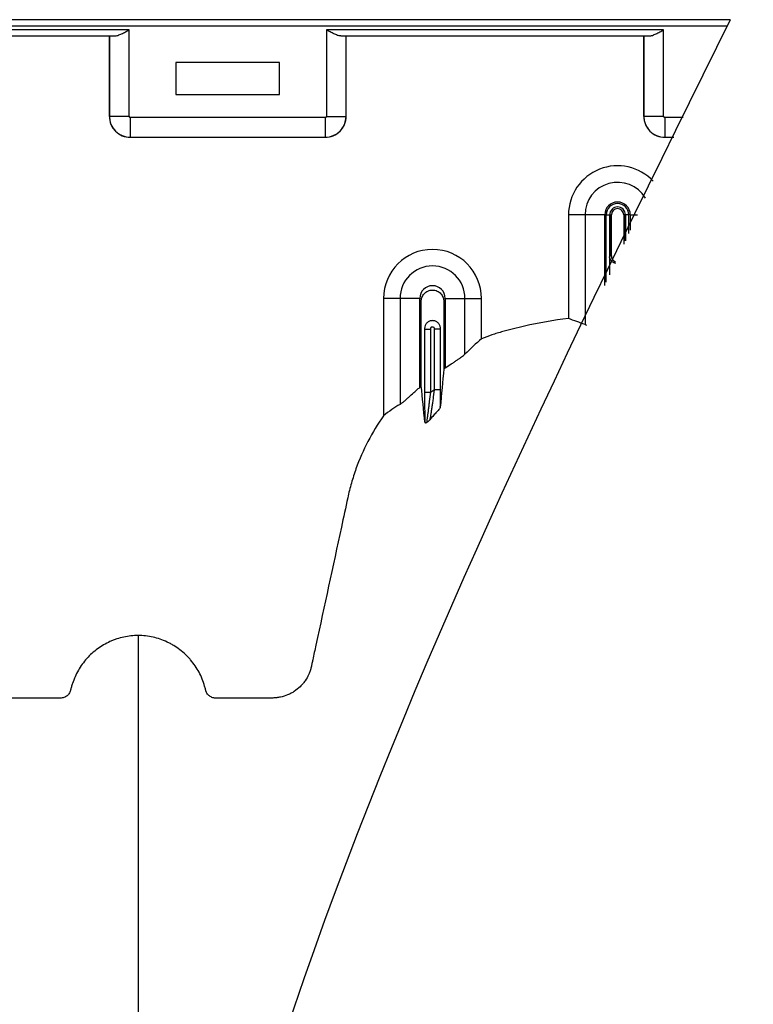
# Model space of a CAD drawing. Units: inches. Extents: x -3560 to -52, y -1427 to 1059.
# Drawn here: x -389 to -380, y 498 to 510 of the extents above; entities that cross this region are included whole.
import ezdxf

# ---------------------------------------------------------------- set-up
doc = ezdxf.new("R2010")
doc.units = ezdxf.units.IN
doc.header["$MEASUREMENT"] = 0
doc.layers.add('18 INCH PROFILE', color=7, linetype='Continuous')

msp = doc.modelspace()

# ---------------------------------------------------------------- linework, layer by layer
at = {"color": 7, "linetype": 'Continuous', "lineweight": 25}
for p, q in [((-380.177, 510.454), (-424.528, 510.454)), ((-424.528, 510.379), (-380.213, 510.379)), ((-387.488, 510.331), (-410.588, 510.331)), ((-387.488, 509.279), (-387.488, 510.331)), ((-380.988, 510.331), (-385.088, 510.331)), ((-385.088, 510.331), (-385.088, 509.279)), ((-380.988, 509.279), (-380.988, 510.331)), ((-410.414, 510.256), (-387.662, 510.256)), ((-387.728, 510.256), (-387.728, 509.279)), ((-387.728, 509.279), (-387.728, 510.256)), ((-384.914, 510.256), (-381.162, 510.256)), ((-384.848, 509.279), (-384.848, 510.256)), ((-384.848, 509.279), (-384.848, 510.256)), ((-381.228, 510.256), (-381.228, 509.279)), ((-381.228, 509.279), (-381.228, 510.256)), ((-386.918, 509.934), (-386.918, 509.544)), ((-385.658, 509.934), (-386.918, 509.934)), ((-385.658, 509.544), (-385.658, 509.934)), ((-386.918, 509.544), (-385.658, 509.544)), ((-387.488, 509.279), (-387.728, 509.279)), ((-387.728, 509.279), (-387.728, 509.279)), ((-385.103, 509.264), (-387.473, 509.264)), ((-387.473, 509.264), (-387.473, 509.024)), ((-385.103, 509.264), (-385.103, 509.024)), ((-385.088, 509.279), (-384.848, 509.279)), ((-384.848, 509.279), (-384.848, 509.279)), ((-380.988, 509.279), (-381.228, 509.279)), ((-381.228, 509.279), (-381.228, 509.279)), ((-380.748, 509.264), (-380.973, 509.264)), ((-380.973, 509.264), (-380.973, 509.024)), ((-387.473, 509.024), (-385.103, 509.024)), ((-387.473, 509.024), (-387.473, 509.024)), ((-387.473, 509.024), (-385.103, 509.024)), ((-385.103, 509.024), (-385.103, 509.024)), ((-380.973, 509.024), (-380.862, 509.024)), ((-380.973, 509.024), (-380.973, 509.024)), ((-380.973, 509.024), (-380.862, 509.024)), ((-381.703, 508.082), (-382.144, 508.082)), ((-382.144, 508.082), (-382.144, 506.821)), ((-381.943, 508.082), (-381.943, 506.747)), ((-381.703, 507.224), (-381.703, 508.082)), ((-381.685, 507.264), (-381.685, 508.082)), ((-381.685, 508.082), (-381.623, 508.082)), ((-381.643, 507.582), (-381.643, 508.082)), ((-381.643, 508.082), (-381.643, 507.582)), ((-381.623, 507.582), (-381.623, 508.082)), ((-381.473, 508.082), (-381.473, 507.723)), ((-381.411, 508.082), (-381.473, 508.082)), ((-381.453, 508.082), (-381.453, 507.765)), ((-381.453, 507.765), (-381.453, 508.082)), ((-381.411, 507.855), (-381.411, 508.082)), ((-381.393, 508.082), (-381.393, 507.894)), ((-381.393, 508.082), (-381.306, 508.082)), ((-381.644, 507.571), (-381.644, 507.352)), ((-381.623, 507.582), (-381.643, 507.582)), ((-383.953, 507.065), (-384.394, 507.065)), ((-384.394, 507.065), (-384.394, 505.638)), ((-384.193, 507.065), (-384.193, 505.777)), ((-383.953, 505.984), (-383.953, 507.065)), ((-383.643, 507.065), (-383.643, 506.221)), ((-383.643, 507.065), (-383.202, 507.065)), ((-383.403, 506.389), (-383.403, 507.065)), ((-383.202, 506.575), (-383.202, 507.065)), ((-383.894, 506.701), (-383.894, 505.924)), ((-383.894, 506.69), (-383.819, 506.69)), ((-383.819, 505.924), (-383.819, 506.69)), ((-383.777, 506.69), (-383.777, 505.955)), ((-383.702, 506.69), (-383.777, 506.69)), ((-383.702, 505.955), (-383.702, 506.701)), ((-383.894, 505.924), (-383.819, 505.924)), ((-383.702, 505.955), (-383.777, 505.955))]:
    msp.add_line(p, q, dxfattribs=at)
for centre, radius, start, end in [((-387.473, 509.279), 0.255, 180.0762, 269.9238), ((-387.473, 509.279), 0.255, 179.9881, 270.0119), ((-387.473, 509.279), 0.015, 179.9881, 270.0119), ((-385.103, 509.279), 0.015, 269.9881, 0.0119), ((-385.104, 509.279), 0.255, 270.0762, 359.9238), ((-385.103, 509.279), 0.255, 269.9881, 0.0119), ((-380.973, 509.279), 0.255, 180.0762, 269.9238), ((-380.973, 509.279), 0.255, 179.9881, 270.0119), ((-380.973, 509.279), 0.015, 179.9881, 270.0119), ((-381.548, 508.082), 0.596, 43.2413, 180), ((-381.548, 508.082), 0.395, 31.09, 180), ((-381.548, 508.082), 0.155, 0, 180), ((-381.548, 508.082), 0.137, 0, 180), ((-381.548, 508.082), 0.095, 0, 180), ((-381.548, 508.082), 0.0949, 0, 180), ((-381.548, 508.082), 0.0753, 0, 180), ((-383.798, 507.065), 0.596, 0, 180), ((-381.548, 507.582), 0.0753, 180, 252.0001), ((-383.798, 507.065), 0.395, 0, 180), ((-383.798, 507.065), 0.155, 0, 180)]:
    msp.add_arc(centre, radius, start, end, dxfattribs=at)
for points, knots in [([(-387.662, 510.256), (-387.656, 510.256), (-387.65, 510.257), (-387.636, 510.259), (-387.63, 510.261), (-387.608, 510.269), (-387.594, 510.275), (-387.572, 510.286), (-387.564, 510.29), (-387.549, 510.297), (-387.541, 510.301), (-387.526, 510.31), (-387.519, 510.314), (-387.503, 510.322), (-387.496, 510.327), (-387.488, 510.331)], [0, 0, 0, 0, 0.125, 0.125, 0.25, 0.25, 0.5, 0.5, 0.625, 0.625, 0.75, 0.75, 0.875, 0.875, 1, 1, 1, 1]), ([(-384.914, 510.256), (-384.92, 510.256), (-384.926, 510.257), (-384.94, 510.259), (-384.947, 510.261), (-384.968, 510.269), (-384.982, 510.275), (-385.004, 510.286), (-385.012, 510.29), (-385.027, 510.297), (-385.035, 510.301), (-385.05, 510.31), (-385.058, 510.314), (-385.073, 510.322), (-385.081, 510.327), (-385.088, 510.331)], [0, 0, 0, 0, 0.125, 0.125, 0.25, 0.25, 0.5, 0.5, 0.625, 0.625, 0.75, 0.75, 0.875, 0.875, 1, 1, 1, 1]), ([(-381.162, 510.256), (-381.156, 510.256), (-381.15, 510.257), (-381.136, 510.259), (-381.13, 510.261), (-381.108, 510.269), (-381.094, 510.275), (-381.072, 510.286), (-381.064, 510.29), (-381.049, 510.297), (-381.041, 510.301), (-381.026, 510.31), (-381.019, 510.314), (-381.003, 510.322), (-380.996, 510.327), (-380.988, 510.331)], [0, 0, 0, 0, 0.125, 0.125, 0.25, 0.25, 0.5, 0.5, 0.625, 0.625, 0.75, 0.75, 0.875, 0.875, 1, 1, 1, 1]), ([(-381.643, 507.582), (-381.643, 507.581), (-381.643, 507.581), (-381.643, 507.58), (-381.643, 507.58), (-381.643, 507.58), (-381.643, 507.579), (-381.643, 507.579), (-381.643, 507.578), (-381.643, 507.577), (-381.643, 507.577), (-381.643, 507.576), (-381.644, 507.575), (-381.644, 507.573), (-381.644, 507.572), (-381.644, 507.571)], [0, 0, 0, 0, 0.015625, 0.015625, 0.03125, 0.03125, 0.0625, 0.0625, 0.125, 0.125, 0.25, 0.25, 0.5, 0.5, 1, 1, 1, 1]), ([(-381.638, 507.545), (-381.64, 507.549), (-381.642, 507.553), (-381.644, 507.562), (-381.644, 507.566), (-381.644, 507.571)], [0, 0, 0, 0, 0.5, 0.5, 1, 1, 1, 1]), ([(-381.638, 507.545), (-381.639, 507.548), (-381.64, 507.552), (-381.641, 507.56), (-381.642, 507.564), (-381.642, 507.569), (-381.643, 507.571), (-381.643, 507.576), (-381.643, 507.579), (-381.643, 507.582)], [0, 0, 0, 0, 0.5, 0.5, 0.75, 0.75, 0.875, 0.875, 1, 1, 1, 1]), ([(-381.569, 507.489), (-381.578, 507.491), (-381.586, 507.494), (-381.601, 507.502), (-381.608, 507.506), (-381.619, 507.517), (-381.624, 507.522), (-381.632, 507.533), (-381.636, 507.539), (-381.638, 507.545)], [0, 0, 0, 0, 0.25, 0.25, 0.5, 0.5, 0.75, 0.75, 1, 1, 1, 1]), ([(-383.935, 506), (-383.935, 506.108), (-383.935, 506.448), (-383.935, 506.792), (-383.935, 507.046), (-383.929, 507.079), (-383.902, 507.125), (-383.856, 507.159), (-383.798, 507.172), (-383.74, 507.159), (-383.694, 507.125), (-383.667, 507.079), (-383.661, 507.046), (-383.661, 506.792), (-383.661, 506.518), (-383.661, 506.247), (-383.661, 506.209)], [0.8713842, 0.8713842, 0.8713842, 0.8713842, 0.9224427, 1.032936, 1.032936, 1.0401894, 1.0474427, 1.0546961, 1.0619495, 1.0692028, 1.0764562, 1.0837095, 1.0909629, 1.0909629, 1.2014562, 1.2195787, 1.2195787, 1.2195787, 1.2195787]), ([(-382.144, 506.821), (-382.324, 506.8), (-382.502, 506.769), (-382.768, 506.709), (-382.856, 506.687), (-382.966, 506.656), (-382.988, 506.649), (-383.032, 506.636), (-383.053, 506.629), (-383.118, 506.607), (-383.16, 506.592), (-383.202, 506.575)], [0, 0, 0, 0, 0.5, 0.5, 0.75, 0.75, 0.8125, 0.8125, 0.875, 0.875, 1, 1, 1, 1]), ([(-383.702, 506.701), (-383.702, 506.707), (-383.702, 506.713), (-383.705, 506.725), (-383.707, 506.731), (-383.712, 506.743), (-383.715, 506.748), (-383.722, 506.758), (-383.726, 506.763), (-383.735, 506.772), (-383.74, 506.776), (-383.75, 506.783), (-383.756, 506.786), (-383.767, 506.79), (-383.773, 506.792), (-383.785, 506.795), (-383.792, 506.795), (-383.804, 506.795), (-383.811, 506.795), (-383.823, 506.792), (-383.829, 506.79), (-383.84, 506.786), (-383.846, 506.783), (-383.856, 506.776), (-383.861, 506.772), (-383.875, 506.759), (-383.882, 506.748), (-383.892, 506.726), (-383.894, 506.713), (-383.894, 506.701)], [0, 0, 0, 0, 0.0625, 0.0625, 0.125, 0.125, 0.1875, 0.1875, 0.25, 0.25, 0.3125, 0.3125, 0.375, 0.375, 0.4375, 0.4375, 0.5, 0.5, 0.5625, 0.5625, 0.625, 0.625, 0.6875, 0.6875, 0.75, 0.75, 0.875, 0.875, 1, 1, 1, 1]), ([(-383.819, 506.69), (-383.819, 506.694), (-383.819, 506.697), (-383.819, 506.704), (-383.818, 506.708), (-383.814, 506.714), (-383.812, 506.717), (-383.805, 506.72), (-383.802, 506.721), (-383.791, 506.721), (-383.784, 506.717), (-383.778, 506.708), (-383.777, 506.704), (-383.777, 506.697), (-383.777, 506.694), (-383.777, 506.69)], [0, 0, 0, 0, 0.125, 0.125, 0.25, 0.25, 0.375, 0.375, 0.5, 0.5, 0.75, 0.75, 0.875, 0.875, 1, 1, 1, 1]), ([(-383.643, 506.221), (-383.618, 506.237), (-383.594, 506.253), (-383.558, 506.276), (-383.546, 506.284), (-383.523, 506.3), (-383.512, 506.307), (-383.49, 506.322), (-383.48, 506.329), (-383.461, 506.342), (-383.452, 506.349), (-383.427, 506.368), (-383.413, 506.379), (-383.403, 506.389)], [0, 0, 0, 0, 0.25, 0.25, 0.375, 0.375, 0.5, 0.5, 0.625, 0.625, 0.75, 0.75, 1, 1, 1, 1]), ([(-384.193, 505.777), (-384.187, 505.78), (-384.181, 505.785), (-384.17, 505.793), (-384.166, 505.796), (-384.158, 505.803), (-384.153, 505.807), (-384.14, 505.818), (-384.13, 505.826), (-384.111, 505.843), (-384.1, 505.853), (-384.068, 505.881), (-384.046, 505.901), (-384.012, 505.932), (-384, 505.942), (-383.977, 505.963), (-383.965, 505.974), (-383.953, 505.984)], [0, 0, 0, 0, 0.125, 0.125, 0.1875, 0.1875, 0.25, 0.25, 0.375, 0.375, 0.5, 0.5, 0.75, 0.75, 0.875, 0.875, 1, 1, 1, 1]), ([(-383.894, 505.924), (-383.894, 505.889), (-383.894, 505.855), (-383.894, 505.805), (-383.894, 505.788), (-383.894, 505.755), (-383.894, 505.739), (-383.893, 505.692), (-383.893, 505.662), (-383.893, 505.621), (-383.892, 505.607), (-383.892, 505.582), (-383.892, 505.57), (-383.892, 505.56)], [0, 0, 0, 0, 0.25, 0.25, 0.375, 0.375, 0.5, 0.5, 0.75, 0.75, 0.875, 0.875, 1, 1, 1, 1]), ([(-383.865, 505.559), (-383.864, 505.561), (-383.864, 505.564), (-383.864, 505.571), (-383.863, 505.575), (-383.862, 505.584), (-383.862, 505.59), (-383.86, 505.601), (-383.86, 505.607), (-383.858, 505.62), (-383.857, 505.627), (-383.855, 505.642), (-383.854, 505.649), (-383.852, 505.672), (-383.849, 505.688), (-383.845, 505.722), (-383.843, 505.739), (-383.838, 505.775), (-383.836, 505.793), (-383.829, 505.848), (-383.824, 505.886), (-383.819, 505.924)], [0, 0, 0, 0, 0.0625, 0.0625, 0.125, 0.125, 0.1875, 0.1875, 0.25, 0.25, 0.3125, 0.3125, 0.375, 0.375, 0.5, 0.5, 0.625, 0.625, 0.75, 0.75, 1, 1, 1, 1]), ([(-383.777, 505.955), (-383.782, 505.917), (-383.787, 505.88), (-383.794, 505.824), (-383.797, 505.806), (-383.802, 505.771), (-383.804, 505.754), (-383.809, 505.72), (-383.812, 505.704), (-383.816, 505.673), (-383.819, 505.659), (-383.822, 505.639), (-383.823, 505.633), (-383.825, 505.622), (-383.826, 505.616), (-383.828, 505.602), (-383.83, 505.594), (-383.831, 505.59)], [0, 0, 0, 0, 0.25, 0.25, 0.375, 0.375, 0.5, 0.5, 0.625, 0.625, 0.75, 0.75, 0.8125, 0.8125, 0.875, 0.875, 1, 1, 1, 1]), ([(-383.703, 505.742), (-383.702, 505.775), (-383.702, 505.811), (-383.702, 505.882), (-383.702, 505.918), (-383.702, 505.955)], [0, 0, 0, 0, 0.5, 0.5, 1, 1, 1, 1]), ([(-383.703, 505.742), (-383.703, 505.739), (-383.705, 505.735), (-383.712, 505.725), (-383.717, 505.719), (-383.732, 505.701), (-383.745, 505.688), (-383.77, 505.66), (-383.784, 505.645), (-383.802, 505.624), (-383.809, 505.617), (-383.82, 505.603), (-383.826, 505.596), (-383.831, 505.59)], [0, 0, 0, 0, 0.125, 0.125, 0.25, 0.25, 0.5, 0.5, 0.75, 0.75, 0.875, 0.875, 1, 1, 1, 1]), ([(-387.378, 502.967), (-387.437, 502.967), (-387.495, 502.961), (-387.581, 502.942), (-387.609, 502.935), (-387.652, 502.921), (-387.666, 502.916), (-387.693, 502.905), (-387.707, 502.9), (-387.773, 502.869), (-387.824, 502.84), (-387.895, 502.788), (-387.918, 502.769), (-387.962, 502.73), (-387.982, 502.709), (-388.021, 502.666), (-388.04, 502.643), (-388.074, 502.595), (-388.09, 502.57), (-388.134, 502.494), (-388.158, 502.441), (-388.181, 502.371), (-388.186, 502.357), (-388.192, 502.336), (-388.193, 502.329), (-388.196, 502.318), (-388.197, 502.314), (-388.199, 502.307), (-388.199, 502.303), (-388.202, 502.293), (-388.205, 502.286), (-388.211, 502.273), (-388.215, 502.266), (-388.223, 502.254), (-388.228, 502.248), (-388.238, 502.238), (-388.244, 502.233), (-388.256, 502.225), (-388.263, 502.221), (-388.276, 502.215), (-388.283, 502.212), (-388.297, 502.209), (-388.305, 502.207), (-388.319, 502.206), (-388.327, 502.206), (-388.364, 502.206), (-388.394, 502.206), (-388.543, 502.207), (-388.662, 502.207), (-388.841, 502.207), (-388.901, 502.207), (-388.968, 502.207), (-388.975, 502.207), (-388.99, 502.207), (-388.997, 502.207), (-389.02, 502.207), (-389.035, 502.208), (-389.079, 502.212), (-389.109, 502.217), (-389.153, 502.23), (-389.168, 502.234), (-389.197, 502.245), (-389.211, 502.251), (-389.252, 502.272), (-389.278, 502.288), (-389.315, 502.316), (-389.327, 502.326), (-389.35, 502.346), (-389.36, 502.357), (-389.381, 502.38), (-389.39, 502.392), (-389.409, 502.417), (-389.417, 502.43), (-389.441, 502.469), (-389.454, 502.497), (-389.47, 502.54), (-389.475, 502.555), (-389.483, 502.584), (-389.486, 502.6), (-389.502, 502.675), (-389.515, 502.736), (-389.633, 503.281), (-389.738, 503.766), (-389.869, 504.372), (-389.895, 504.493), (-389.928, 504.645), (-389.934, 504.675), (-389.948, 504.735), (-389.956, 504.765), (-389.981, 504.855), (-389.999, 504.914), (-390.04, 505.032), (-390.063, 505.09), (-390.112, 505.205), (-390.14, 505.262), (-390.226, 505.429), (-390.291, 505.536), (-390.362, 505.638)], [0, 0, 0, 0, 0.03125, 0.03125, 0.046875, 0.046875, 0.054687, 0.054687, 0.0625, 0.0625, 0.09375, 0.09375, 0.109375, 0.109375, 0.125, 0.125, 0.140625, 0.140625, 0.15625, 0.15625, 0.1875, 0.1875, 0.195312, 0.195312, 0.199219, 0.199219, 0.201172, 0.201172, 0.203125, 0.203125, 0.207031, 0.207031, 0.210937, 0.210937, 0.214844, 0.214844, 0.21875, 0.21875, 0.222656, 0.222656, 0.226562, 0.226562, 0.230469, 0.230469, 0.234375, 0.234375, 0.25, 0.25, 0.3125, 0.3125, 0.34375, 0.34375, 0.347656, 0.347656, 0.351562, 0.351562, 0.359375, 0.359375, 0.375, 0.375, 0.382812, 0.382812, 0.390625, 0.390625, 0.40625, 0.40625, 0.414062, 0.414062, 0.421875, 0.421875, 0.429687, 0.429687, 0.4375, 0.4375, 0.453125, 0.453125, 0.460937, 0.460937, 0.46875, 0.46875, 0.5, 0.5, 0.75, 0.75, 0.8125, 0.8125, 0.828125, 0.828125, 0.84375, 0.84375, 0.875, 0.875, 0.90625, 0.90625, 0.9375, 0.9375, 1, 1, 1, 1]), ([(-384.394, 505.638), (-384.464, 505.538), (-384.527, 505.434), (-384.639, 505.22), (-384.688, 505.109), (-384.739, 504.966), (-384.749, 504.937), (-384.767, 504.879), (-384.776, 504.85), (-384.793, 504.791), (-384.801, 504.762), (-384.816, 504.702), (-384.823, 504.673), (-384.855, 504.523), (-384.88, 504.404), (-385.009, 503.807), (-385.113, 503.329), (-385.229, 502.792), (-385.245, 502.717), (-385.262, 502.635), (-385.267, 502.613), (-385.27, 502.598), (-385.272, 502.59), (-385.277, 502.568), (-385.282, 502.553), (-385.291, 502.524), (-385.297, 502.51), (-385.316, 502.467), (-385.331, 502.441), (-385.357, 502.403), (-385.366, 502.391), (-385.386, 502.368), (-385.397, 502.356), (-385.43, 502.324), (-385.453, 502.305), (-385.492, 502.28), (-385.505, 502.272), (-385.532, 502.258), (-385.546, 502.251), (-385.588, 502.234), (-385.618, 502.225), (-385.663, 502.215), (-385.678, 502.213), (-385.708, 502.209), (-385.724, 502.208), (-385.754, 502.207), (-385.769, 502.207), (-385.8, 502.207), (-385.815, 502.207), (-385.861, 502.207), (-385.891, 502.207), (-386.044, 502.207), (-386.166, 502.207), (-386.318, 502.207), (-386.348, 502.206), (-386.394, 502.206), (-386.409, 502.206), (-386.428, 502.206), (-386.432, 502.206), (-386.44, 502.207), (-386.444, 502.207), (-386.455, 502.208), (-386.463, 502.209), (-386.484, 502.216), (-386.498, 502.223), (-386.516, 502.237), (-386.522, 502.242), (-386.532, 502.253), (-386.537, 502.259), (-386.545, 502.272), (-386.548, 502.279), (-386.552, 502.289), (-386.554, 502.293), (-386.556, 502.3), (-386.557, 502.304), (-386.561, 502.323), (-386.565, 502.337), (-386.577, 502.381), (-386.587, 502.41), (-386.61, 502.467), (-386.623, 502.494), (-386.666, 502.574), (-386.7, 502.624), (-386.749, 502.682), (-386.759, 502.693), (-386.78, 502.715), (-386.791, 502.726), (-386.824, 502.757), (-386.847, 502.777), (-386.895, 502.813), (-386.92, 502.83), (-386.958, 502.854), (-386.972, 502.861), (-386.999, 502.876), (-387.012, 502.882), (-387.081, 502.914), (-387.138, 502.934), (-387.226, 502.954), (-387.257, 502.959), (-387.317, 502.965), (-387.348, 502.967), (-387.378, 502.967)], [0, 0, 0, 0, 0.0625, 0.0625, 0.125, 0.125, 0.140625, 0.140625, 0.15625, 0.15625, 0.171875, 0.171875, 0.1875, 0.1875, 0.25, 0.25, 0.5, 0.5, 0.53125, 0.539062, 0.542969, 0.542969, 0.546875, 0.546875, 0.554687, 0.554687, 0.5625, 0.5625, 0.578125, 0.578125, 0.585937, 0.585937, 0.59375, 0.59375, 0.609375, 0.609375, 0.617187, 0.617187, 0.625, 0.625, 0.640625, 0.640625, 0.648437, 0.648437, 0.65625, 0.65625, 0.664062, 0.664062, 0.671875, 0.671875, 0.6875, 0.6875, 0.75, 0.75, 0.765625, 0.765625, 0.773437, 0.773437, 0.775391, 0.775391, 0.777344, 0.777344, 0.78125, 0.78125, 0.789062, 0.789062, 0.792969, 0.792969, 0.796875, 0.796875, 0.800781, 0.800781, 0.802734, 0.802734, 0.804687, 0.804687, 0.8125, 0.8125, 0.828125, 0.828125, 0.84375, 0.84375, 0.875, 0.875, 0.882812, 0.882812, 0.890625, 0.890625, 0.90625, 0.90625, 0.921875, 0.921875, 0.929687, 0.929687, 0.9375, 0.9375, 0.96875, 0.96875, 0.984375, 0.984375, 1, 1, 1, 1]), ([(-383.892, 505.56), (-383.891, 505.556), (-383.889, 505.554), (-383.882, 505.554), (-383.879, 505.554), (-383.874, 505.556), (-383.872, 505.556), (-383.869, 505.558), (-383.867, 505.558), (-383.865, 505.559)], [0, 0, 0, 0, 0.5, 0.5, 0.75, 0.75, 0.875, 0.875, 1, 1, 1, 1]), ([(-387.378, 502.967), (-387.378, 502.949), (-387.378, 502.864), (-387.378, 502.713), (-387.378, 502.515), (-387.378, 502.352), (-387.378, 502.221), (-387.378, 502.123), (-387.378, 502.025), (-387.378, 501.927), (-387.378, 501.829), (-387.378, 501.731), (-387.378, 501.632), (-387.378, 501.533), (-387.378, 501.433), (-387.378, 501.333), (-387.378, 501.232), (-387.378, 501.13), (-387.378, 501.027), (-387.378, 500.924), (-387.378, 500.819), (-387.378, 500.678), (-387.378, 500.499), (-387.378, 500.315), (-387.378, 500.165), (-387.378, 500.05), (-387.378, 499.934), (-387.378, 499.817), (-387.378, 499.697), (-387.378, 499.585), (-387.378, 499.483), (-387.378, 499.368), (-387.378, 499.23), (-387.378, 499.105), (-387.378, 499.018), (-387.378, 498.979), (-387.378, 498.952), (-387.378, 498.94), (-387.378, 498.912), (-387.378, 498.867), (-387.378, 498.776), (-387.378, 498.661), (-387.378, 498.425), (-387.378, 498.076), (-387.378, 497.58), (-387.378, 497.022), (-387.378, 496.568), (-387.378, 496.269), (-387.378, 496.155), (-387.378, 496.034), (-387.378, 495.868), (-387.378, 495.657), (-387.378, 495.05), (-387.378, 493.99), (-387.378, 492.426), (-387.378, 490.806), (-387.378, 489.452), (-387.378, 488.308), (-387.378, 487.124), (-387.378, 485.572), (-387.378, 483.931), (-387.378, 482.568), (-387.378, 481.692), (-387.378, 480.974), (-387.378, 480.432), (-387.378, 479.893), (-387.378, 479.171), (-387.378, 478.25), (-387.378, 476.742), (-387.378, 474.814), (-387.378, 472.444), (-387.378, 470.029), (-387.378, 467.43), (-387.378, 464.655), (-387.378, 462.493), (-387.378, 461.107), (-387.378, 460.646), (-387.378, 460.339), (-387.378, 460.237), (-387.378, 460.186)], [0.0114136, 0.0114136, 0.0114136, 0.0114136, 0.015625, 0.03125, 0.046875, 0.0625, 0.0703125, 0.078125, 0.0859375, 0.09375, 0.1015625, 0.109375, 0.1171875, 0.125, 0.1328125, 0.140625, 0.1484375, 0.15625, 0.1640625, 0.171875, 0.1796875, 0.1875, 0.203125, 0.21875, 0.2265625, 0.234375, 0.2421875, 0.25, 0.2578125, 0.265625, 0.2714844, 0.2773438, 0.2871094, 0.296875, 0.2998047, 0.3027344, 0.3037109, 0.3045881, 0.3046875, 0.3085938, 0.3125, 0.3203125, 0.328125, 0.3515625, 0.375, 0.3984375, 0.421875, 0.4255653, 0.4292557, 0.4333778, 0.4375, 0.4453125, 0.453125, 0.4921875, 0.53125, 0.5625, 0.59375, 0.609375, 0.625, 0.65625, 0.6875, 0.703125, 0.71875, 0.7267607, 0.7347715, 0.7423857, 0.75, 0.765625, 0.78125, 0.8125, 0.84375, 0.875, 0.90625, 0.9433594, 0.9804688, 0.9882812, 0.9960938, 0.9980469, 0.999995, 0.999995, 0.999995, 0.999995])]:
    msp.add_open_spline(points, degree=3, knots=knots, dxfattribs=at)
for points in [[(-381.943, 506.747), (-382.01, 506.773), (-382.077, 506.797), (-382.144, 506.821)], [(-381.943, 506.747), (-381.938, 506.745), (-381.931, 506.743), (-381.924, 506.741)], [(-383.202, 506.575), (-383.27, 506.516), (-383.337, 506.455), (-383.403, 506.389)], [(-383.661, 506.209), (-383.655, 506.213), (-383.649, 506.217), (-383.643, 506.221)], [(-383.661, 506.209), (-383.675, 506.056), (-383.689, 505.901), (-383.703, 505.742)], [(-383.953, 505.984), (-383.947, 505.99), (-383.941, 505.995), (-383.935, 506)], [(-383.892, 505.56), (-383.906, 505.708), (-383.92, 505.855), (-383.935, 506)], [(-383.777, 505.955), (-383.791, 505.945), (-383.805, 505.934), (-383.819, 505.924)], [(-384.193, 505.777), (-384.26, 505.738), (-384.327, 505.692), (-384.394, 505.638)], [(-383.865, 505.559), (-383.853, 505.57), (-383.842, 505.58), (-383.831, 505.59)]]:
    msp.add_open_spline(points, degree=3, dxfattribs=at)
at = {"layer": '18 INCH PROFILE', "lineweight": 25}
msp.add_open_spline([(-380.177, 510.454), (-383.739, 503.262), (-390.808, 488.993), (-381.929, 459.471), (-366.291, 432.627), (-373.007, 417.423), (-376.289, 409.993), (-376.3, 409.968), (-376.311, 409.943), (-376.322, 409.918)], degree=3, knots=[0, 0, 0, 0, 20.329885, 40.336398, 61.136674, 81.015439, 81.015439, 81.015439, 81.307862, 81.307862, 81.307862, 81.307862], dxfattribs=at)

doc.saveas('drawing.dxf')
